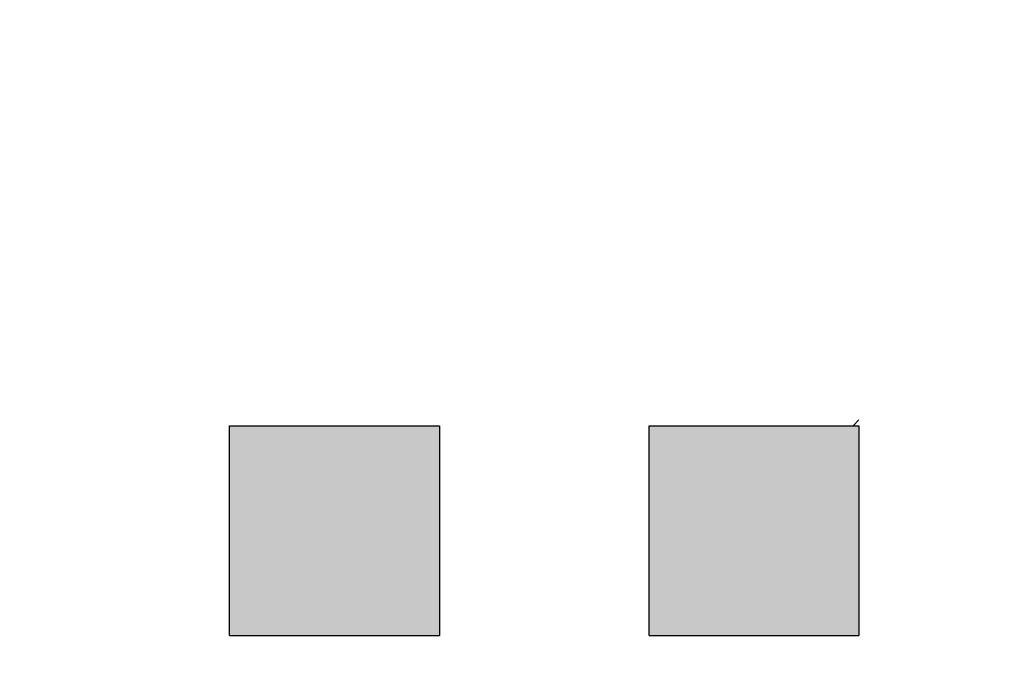
# Model space of a CAD drawing. Units: millimetres. Extents: x 0 to 1741, y -2 to 1188.
# Drawn here: x 443 to 445, y 530 to 531 of the extents above; entities that cross this region are included whole.
import ezdxf

# ---------------------------------------------------------------- set-up
doc = ezdxf.new("R2010")
doc.units = ezdxf.units.MM
doc.header["$LTSCALE"] = 0.739413
doc.layers.add('NoLayerName_001', color=7, linetype='Continuous')
doc.layers.add('NoLayerName_010', color=7, linetype='Continuous')
doc.styles.get("Standard").update_dxf_attribs({"font": 'txt', "bigfont": 'extfont2'})
doc.dimstyles.get("Standard").update_dxf_attribs({"dimtxt": 2.5, "dimasz": 2.5, "dimexe": 1.25, "dimexo": 0.625, "dimtad": 1, "dimzin": 0, "dimdsep": 46, "dimtxsty": 'Standard', "dimcen": 2.5, "dimadec": 0, "dimazin": 0, "dimtfac": 0.75, "dimtmove": 0, "dimatfit": 3, "dimfxl": 1, "dimarcsym": 0})

# ---------------------------------------------------------------- blocks, each defined once
blk = doc.blocks.new('_OPEN30')
at = {"color": 0, "linetype": 'ByBlock', "lineweight": -2}
for p, q in [((-1, 0.267949), (0, 0)), ((0, 0), (-1, -0.267949)), ((0, 0), (-1, 0))]:
    blk.add_line(p, q, dxfattribs=at)
blk = doc.blocks.new('*D22')
at = {"layer": 'Defpoints', "color": 0}
for p in [(424.1847, 896.3347), (418.1847, 396.3347), (817.8929, 396.3347)]:
    blk.add_point(p, dxfattribs=at)
at = {"layer": 'NoLayerName_001', "color": 0, "linetype": 'Continuous', "lineweight": 25}
for p, q in [((424.9847, 896.3347), (829.0929, 896.3347)), ((817.8929, 890.3347), (817.8929, 402.3347)), ((418.9847, 396.3347), (829.0929, 396.3347))]:
    blk.add_line(p, q, dxfattribs=at)
at = {"layer": 'NoLayerName_001', "color": 0, "lineweight": 25, "xscale": 6, "yscale": 6, "zscale": 6}
for p, rotation in [((817.8929, 896.3347), 90), ((817.8929, 396.3347), 270)]:
    blk.add_blockref('_OPEN30', p, dxfattribs=dict(at, rotation=rotation))
at = {"layer": 'NoLayerName_001', "color": 0, "lineweight": 25, "insert": (807.7669, 646.6868), "char_height": 12, "attachment_point": 5, "rotation": 90}
blk.add_mtext('(500)', dxfattribs=at)

msp = doc.modelspace()

# ---------------------------------------------------------------- hatches: boundary and pattern name
at = {"layer": 'NoLayerName_001', "linetype": 'Continuous', "lineweight": 25}
h = msp.add_hatch(color=7, dxfattribs=at)
h.dxf.hatch_style = 1
h.paths.add_polyline_path([(443.6847, 530.2347), (443.6847, 529.8347), (443.2847, 529.8347), (443.2847, 530.2347)])
h = msp.add_hatch(color=7, dxfattribs=at)
h.dxf.hatch_style = 1
h.paths.add_polyline_path([(444.4847, 530.2347), (444.4847, 529.8347), (444.0847, 529.8347), (444.0847, 530.2347)])

# ---------------------------------------------------------------- linework, layer by layer
at = {"layer": 'NoLayerName_010', "color": 7, "linetype": 'Continuous', "lineweight": 25}
for p, q in [((444.4735, 530.2347), (444.4847, 530.2459)), ((443.2847, 530.2347), (443.6847, 530.2347)), ((443.2847, 529.8347), (443.2847, 530.2347)), ((443.6847, 530.2347), (443.6847, 529.8347)), ((444.0847, 530.2347), (444.4847, 530.2347)), ((444.0847, 529.8347), (444.0847, 530.2347)), ((444.4847, 530.2347), (444.4847, 529.8347)), ((443.2847, 529.8347), (443.6847, 529.8347)), ((444.0847, 529.8347), (444.4847, 529.8347))]:
    msp.add_line(p, q, dxfattribs=at)

# ---------------------------------------------------------------- dimensions: what is measured, and where the dimension line sits
at = {"layer": 'NoLayerName_001', "color": 7, "linetype": 'Continuous', "lineweight": 25}
dim = msp.add_linear_dim(base=(817.8929, 396.3347), p1=(424.1847, 896.3347), p2=(418.1847, 396.3347), angle=270, dimstyle='Standard', override={"dimtxt": 12, "dimasz": 6, "dimexe": 11.2, "dimexo": 0.8, "dimgap": 4, "dimzin": 8, "dimpost": '(<>)', "dimblk": 'OPEN30', "dimclrd": 0, "dimclre": 0, "dimclrt": 0, "dimtp": 0, "dimtm": 0, "dimlwd": 25, "dimlwe": 25}, dxfattribs=at)
dim.commit()
dim.dimension.update_dxf_attribs({"geometry": '*D22', "text_midpoint": (817.8929, 646.6868), "dimtype": 160})

doc.saveas('drawing.dxf')
